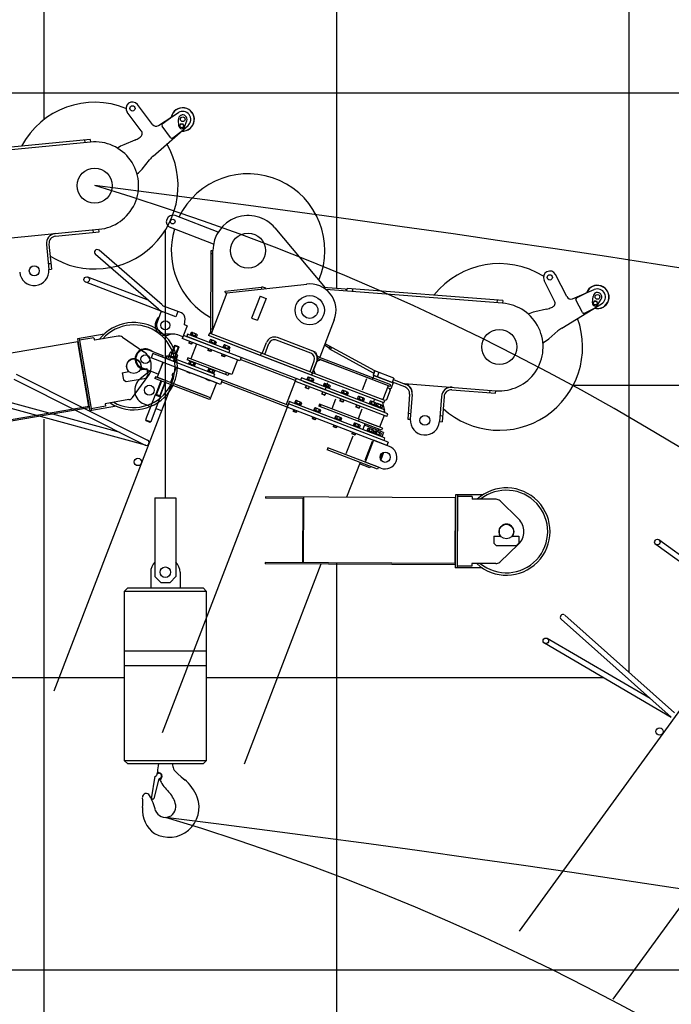
# Model space of a CAD drawing. Extents: x -293059 to -46060, y 3564 to 222156.
# Drawn here: x -111191 to -108963, y 196158 to 199525 of the extents above; entities that cross this region are included whole.
import ezdxf

# ---------------------------------------------------------------- set-up
doc = ezdxf.new("R2010")
doc.units = 0
doc.layers.add('LY_1', color=7, linetype='CONTINUOUS')

msp = doc.modelspace()

# ---------------------------------------------------------------- linework, layer by layer
at = {"layer": 'LY_1', "color": 252, "linetype": 'CONTINUOUS'}
for p, q in [((-111108.304511, 215275.602374), (-111108.304511, 199183.689284)), ((-109108.304511, 210382.251355), (-109108.304511, 197293.706714)), ((-110108.304511, 204798.747276), (-110108.304511, 198605.780853)), ((-117108.304511, 199275.595132), (-102669.426386, 199275.595132)), ((-109298.061948, 198275.592105), (-94134.897672, 198275.592105)), ((-111108.304511, 198159.576596), (-111108.304511, 125275.618287)), ((-110108.304511, 197667.693511), (-110108.304511, 125275.618287)), ((-111570.260819, 197275.60281), (-110833.05128, 197275.60281)), ((-110553.183425, 197275.60281), (-109196.763133, 197275.60281)), ((-111764.641717, 196275.599783), (-107272.676435, 196275.599783))]:
    msp.add_line(p, q, dxfattribs=at)
at = {"layer": 'LY_1', "color": 46, "linetype": 'CONTINUOUS'}
for p, q in [((-110737.006327, 199167.323525), (-110788.166231, 199235.215011)), ((-110775.499096, 199145.292989), (-110823.306193, 199208.73515)), ((-110716.924389, 199163.727319), (-110648.726002, 199207.500757)), ((-110735.179477, 199058.731571), (-110615.719584, 199163.69976)), ((-110703.536443, 199168.79957), (-110675.017691, 199190.289992)), ((-110646.896885, 199161.718099), (-110648.761149, 199183.473202)), ((-110639.74295, 199169.52578), (-110644.36041, 199163.615701)), ((-110641.550861, 199156.661822), (-110644.36041, 199163.6157)), ((-110632.31594, 199168.481981), (-110639.742949, 199169.52578)), ((-110629.506391, 199161.528103), (-110632.31594, 199168.481981)), ((-110627.591224, 199159.004865), (-110619.802659, 199179.403351)), ((-110675.03161, 199122.664178), (-110704.520546, 199161.797318)), ((-110668.029357, 199121.680075), (-110639.510604, 199143.170497)), ((-110634.123851, 199155.618023), (-110641.55086, 199156.661822)), ((-110629.50639, 199161.528102), (-110634.12385, 199155.618023)), ((-110949.143139, 199107.024643), (-111552.365384, 199048.333524)), ((-110950.014687, 199115.982344), (-111481.504933, 199064.270462)), ((-110969.920689, 199114.045569), (-110969.04914, 199105.087869)), ((-110950.014687, 199115.982344), (-110949.143139, 199107.024643)), ((-110797.556672, 199113.682718), (-110835.329435, 199097.677323)), ((-110782.555511, 199121.601691), (-110779.376223, 199123.642332)), ((-110772.723521, 199014.596469), (-110746.926563, 199046.494294)), ((-110512.594052, 198798.557011), (-110660.131411, 198855.191297)), ((-111231.823805, 198778.175376), (-110920.125239, 198808.431341)), ((-111068.554003, 198784.981353), (-110919.255713, 198799.473443)), ((-110939.162152, 198797.541165), (-110940.031677, 198806.499062)), ((-110919.255713, 198799.473443), (-110920.125239, 198808.431341)), ((-110528.362242, 198757.479472), (-110675.899601, 198814.113758)), ((-110318.505879, 198812.977369), (-110146.776996, 198608.770088)), ((-111083.066635, 198789.584632), (-111083.358035, 198792.586655)), ((-111099.9796, 198756.813431), (-111091.670802, 198671.215745)), ((-111091.021703, 198757.682956), (-111082.712904, 198672.08527)), ((-110704.629826, 198549.653643), (-110920.035658, 198736.903077)), ((-110537.111084, 198452.083062), (-110536.346852, 198736.082034)), ((-110536.373762, 198726.08207), (-110530.373783, 198726.065925)), ((-110536.346852, 198736.082034), (-110530.346874, 198736.065888)), ((-110531.074049, 198465.837717), (-110530.346874, 198736.065888)), ((-111093.60308, 198691.122183), (-111084.645183, 198691.991709)), ((-110717.094947, 198535.314161), (-110932.50078, 198722.563595)), ((-111091.670802, 198671.215745), (-111082.712904, 198672.08527)), ((-110657.427967, 198509.244854), (-110965.509508, 198627.506277)), ((-110752.50008, 198566.091374), (-110958.700517, 198645.244305)), ((-109362.182411, 198563.127718), (-109398.246595, 198633.907666)), ((-109320.448871, 198578.139362), (-109359.042308, 198653.883248)), ((-110482.965711, 198591.164223), (-110536.720903, 198451.127159)), ((-110488.588224, 198596.585232), (-110364.32875, 198610.171366)), ((-110487.93609, 198590.620777), (-110488.588224, 198596.585232)), ((-110487.93609, 198590.620777), (-110482.965711, 198591.164223)), ((-110482.965711, 198591.164223), (-110209.274924, 198621.0887)), ((-110363.676616, 198604.206911), (-110364.32875, 198610.171366)), ((-110076.749216, 198603.32907), (-110154.106073, 198609.339542)), ((-109539.833639, 198555.593726), (-110144.083188, 198602.5427)), ((-110076.749216, 198603.32907), (-110072.151563, 198597.956772)), ((-110072.229028, 198596.959777), (-110071.531847, 198605.932733)), ((-109539.136458, 198564.566682), (-110071.531847, 198605.932733)), ((-110052.289125, 198595.410486), (-110051.591945, 198604.383442)), ((-109301.296497, 198571.110599), (-109226.53302, 198602.376494)), ((-110369.520826, 198579.751161), (-110398.190262, 198505.064727)), ((-110348.982056, 198571.867066), (-110377.651492, 198497.180632)), ((-110369.520826, 198579.751161), (-110348.982056, 198571.867066)), ((-109559.076361, 198566.115973), (-109559.773541, 198557.143017)), ((-109539.136458, 198564.566682), (-109539.833639, 198555.593726)), ((-109267.170703, 198523.396693), (-109289.416238, 198567.056013)), ((-109287.231158, 198573.780998), (-109255.413897, 198589.992703)), ((-109232.681766, 198556.971754), (-109230.739974, 198578.720074)), ((-109224.280726, 198563.418551), (-109229.854311, 198558.400073)), ((-109228.294973, 198551.063966), (-109229.854311, 198558.400072)), ((-109217.147803, 198561.100923), (-109224.280725, 198563.418551)), ((-109215.588465, 198553.764817), (-109217.147802, 198561.100923)), ((-109214.14055, 198550.947348), (-109202.92815, 198569.683465)), ((-110706.933643, 198528.248302), (-110721.268361, 198490.905086)), ((-110638.44953, 198522.311469), (-110695.699093, 198544.287518)), ((-110650.618976, 198526.982882), (-110657.427967, 198509.244854)), ((-109389.393948, 198535.827936), (-109429.372166, 198526.62487)), ((-109373.245574, 198541.021678), (-109369.760233, 198542.479239)), ((-109337.50657, 198470.879934), (-109201.634006, 198553.509428)), ((-109260.445718, 198521.211613), (-109228.628457, 198537.423318)), ((-109221.16205, 198548.746339), (-109228.294973, 198551.063966)), ((-109215.588465, 198553.764816), (-109221.16205, 198548.746338)), ((-110627.32743, 198481.623165), (-110625.681605, 198502.032243)), ((-110398.190262, 198505.064727), (-110377.651492, 198497.180632)), ((-110115.470669, 198499.368763), (-110164.567078, 198371.468244)), ((-110618.925206, 198478.397854), (-110633.259924, 198441.054637)), ((-110618.925206, 198478.397854), (-110627.32743, 198481.623165)), ((-110531.071882, 198466.643013), (-110537.07186, 198466.659158)), ((-109382.144215, 198433.934798), (-109351.200172, 198460.868429)), ((-110991.897293, 198423.754116), (-111632.298724, 198314.181247)), ((-110902.530768, 198449.697341), (-110993.668112, 198434.103715)), ((-110993.668112, 198434.103715), (-110951.505747, 198187.684692)), ((-110993.594473, 198423.463728), (-110955.732668, 198202.179446)), ((-110987.754056, 198435.115612), (-110945.59169, 198188.696589)), ((-110937.458354, 198437.634028), (-110986.742159, 198429.201555)), ((-110937.458354, 198437.634028), (-110935.940509, 198428.762944)), ((-110854.82244, 198442.642269), (-110935.940509, 198428.762944)), ((-110840.1929, 198439.460233), (-110767.310584, 198389.833507)), ((-110661.021135, 198449.726116), (-110693.656685, 198450.156657)), ((-110633.259924, 198441.054637), (-110650.665834, 198447.736139)), ((-110631.468085, 198445.722539), (-110635.7685, 198434.519574)), ((-110438.78303, 198358.903936), (-110635.7685, 198434.519574)), ((-110246.366159, 198297.89576), (-110631.468084, 198445.722539)), ((-110617.039808, 198449.824347), (-110620.265119, 198441.422123)), ((-110476.493734, 198386.233459), (-110620.265119, 198441.422123)), ((-110473.268422, 198394.635683), (-110617.039808, 198449.824347)), ((-110611.495409, 198425.202007), (-110613.287249, 198420.534105)), ((-110610.611308, 198424.862633), (-110612.761516, 198419.26115)), ((-110607.329085, 198449.310185), (-110608.404189, 198446.509444)), ((-110605.122541, 198455.616514), (-110607.515801, 198449.381859)), ((-110587.07039, 198441.533601), (-110607.515801, 198449.381859)), ((-110600.011188, 198453.654449), (-110602.404448, 198447.419794)), ((-110586.759123, 198449.983276), (-110602.093181, 198455.86947)), ((-110597.293096, 198445.457729), (-110599.985208, 198443.2777)), ((-110598.368199, 198442.656988), (-110595.676087, 198444.837018)), ((-110589.788483, 198449.730321), (-110592.181743, 198443.495665)), ((-110587.257106, 198441.605274), (-110588.33221, 198438.804533)), ((-110584.67713, 198447.768256), (-110587.07039, 198441.533601)), ((-110541.87172, 198453.104372), (-110545.097031, 198444.702148)), ((-110193.137211, 198309.597431), (-110545.097031, 198444.702148)), ((-110541.978455, 198424.224429), (-110543.053559, 198421.423687)), ((-110539.771911, 198430.530757), (-110542.165171, 198424.296102)), ((-110521.71976, 198416.447844), (-110542.165171, 198424.296102)), ((-110189.911899, 198317.999655), (-110541.87172, 198453.104372)), ((-110244.484134, 198329.307668), (-110539.962339, 198442.731124)), ((-110536.354748, 198452.081027), (-110537.111084, 198452.083062)), ((-110534.660558, 198428.568693), (-110537.053818, 198422.334037)), ((-110521.408493, 198424.89752), (-110536.742551, 198430.783713)), ((-110524.437853, 198424.644564), (-110526.831113, 198418.409909)), ((-110519.3265, 198422.682499), (-110521.71976, 198416.447844)), ((-110195.483654, 198384.407151), (-110313.114788, 198429.561513)), ((-110179.655007, 198387.971407), (-110309.889477, 198437.963736)), ((-110700.597627, 198375.855835), (-110750.103302, 198394.859283)), ((-110661.814772, 198411.311522), (-110671.134351, 198387.033189)), ((-110661.811889, 198411.309362), (-110659.227913, 198412.459468)), ((-110659.229929, 198412.462368), (-110648.02742, 198408.162128)), ((-110646.877713, 198405.577722), (-110656.197292, 198381.299389)), ((-110648.025618, 198408.158337), (-110646.875276, 198405.574466)), ((-110602.084284, 198416.233689), (-110613.287249, 198420.534105)), ((-110613.287249, 198420.534105), (-110612.712036, 198419.242156)), ((-110603.376232, 198415.658477), (-110612.712036, 198419.242156)), ((-110586.288737, 198415.526072), (-110605.640607, 198365.112729)), ((-110603.376232, 198415.658477), (-110602.084284, 198416.233689)), ((-110601.176545, 198421.240966), (-110603.326752, 198415.639483)), ((-110600.292444, 198420.901592), (-110602.084284, 198416.233689)), ((-110546.144779, 198400.116251), (-110547.936619, 198395.448349)), ((-110536.733654, 198391.147933), (-110547.936619, 198395.448349)), ((-110547.936619, 198395.448349), (-110547.361406, 198394.1564)), ((-110545.260678, 198399.776876), (-110547.410886, 198394.175394)), ((-110538.025602, 198390.572721), (-110547.361406, 198394.1564)), ((-110538.025602, 198390.572721), (-110536.733654, 198391.147933)), ((-110535.825915, 198396.15521), (-110537.976122, 198390.553727)), ((-110534.941814, 198395.815835), (-110536.733654, 198391.147933)), ((-110531.942466, 198420.371973), (-110534.634578, 198418.191943)), ((-110533.017569, 198417.571232), (-110530.325457, 198419.751261)), ((-110521.906476, 198416.519518), (-110522.98158, 198413.718776)), ((-110495.299434, 198406.306031), (-110496.374538, 198403.50529)), ((-110493.09289, 198412.61236), (-110495.48615, 198406.377705)), ((-110475.040739, 198398.529447), (-110495.48615, 198406.377705)), ((-110487.981537, 198410.650295), (-110490.374797, 198404.41564)), ((-110474.729472, 198406.979122), (-110490.06353, 198412.865316)), ((-110485.263445, 198402.453575), (-110487.955557, 198400.273546)), ((-110486.338548, 198399.652834), (-110483.646436, 198401.832864)), ((-110477.758832, 198406.726167), (-110480.152092, 198400.491511)), ((-110473.268422, 198394.635683), (-110476.493734, 198386.233459)), ((-110475.227455, 198398.60112), (-110476.302559, 198395.800379)), ((-110472.647479, 198404.764102), (-110475.040739, 198398.529447)), ((-110361.690698, 198383.939358), (-110347.35598, 198421.282575)), ((-110353.288474, 198380.714046), (-110338.953756, 198418.057263)), ((-110136.076225, 198404.472472), (-110149.146864, 198411.639276)), ((-109977.077173, 198324.133948), (-110146.976904, 198417.292214)), ((-110136.076225, 198404.472472), (-110129.288112, 198406.452756)), ((-110133.134374, 198399.438038), (-110128.807329, 198407.329596)), ((-109981.404219, 198316.24239), (-110133.134374, 198399.438038)), ((-110128.750176, 198397.034124), (-110124.42313, 198404.925682)), ((-110735.998362, 198384.089179), (-110741.732249, 198369.151892)), ((-110504.136031, 198277.947249), (-110741.732249, 198369.151892)), ((-110498.402144, 198292.884536), (-110735.998362, 198384.089179)), ((-110700.597627, 198375.855835), (-110702.389467, 198371.187933)), ((-110688.42798, 198375.468925), (-110691.653292, 198367.066701)), ((-110528.276717, 198304.35231), (-110691.653292, 198367.066701)), ((-110525.051406, 198312.754534), (-110688.42798, 198375.468925)), ((-110681.815561, 198375.523788), (-110685.908445, 198364.861461)), ((-110660.054922, 198354.937224), (-110685.908445, 198364.861461)), ((-110677.157915, 198387.657371), (-110681.251673, 198376.992764)), ((-110655.397276, 198367.070806), (-110681.249659, 198376.994606)), ((-110675.350471, 198373.042073), (-110679.443354, 198362.379746)), ((-110670.692825, 198385.175655), (-110674.786583, 198374.511049)), ((-110654.210697, 198380.536806), (-110673.361177, 198387.887987)), ((-110662.42257, 198368.079517), (-110666.515454, 198357.417189)), ((-110657.764924, 198380.213099), (-110661.858683, 198369.548493)), ((-110655.962038, 198365.599551), (-110660.054922, 198354.937224)), ((-110651.304392, 198377.733133), (-110655.398151, 198367.068527)), ((-110615.909991, 198369.054777), (-110618.418567, 198362.519714)), ((-110478.381503, 198308.764521), (-110618.418567, 198362.519714)), ((-110493.610955, 198322.108576), (-110615.909991, 198369.054777)), ((-110465.603543, 198311.357537), (-110615.909991, 198369.054777)), ((-110611.160084, 198356.175335), (-110613.553344, 198349.94068)), ((-110592.796666, 198350.542098), (-110608.130723, 198356.428291)), ((-110599.746958, 198355.352355), (-110600.463694, 198353.485194)), ((-110499.465758, 198382.197853), (-110501.257598, 198377.529951)), ((-110490.054632, 198373.229536), (-110501.257598, 198377.529951)), ((-110501.257598, 198377.529951), (-110500.682385, 198376.238003)), ((-110498.581657, 198381.858479), (-110500.731865, 198376.256996)), ((-110491.346581, 198372.654323), (-110500.682385, 198376.238003)), ((-110491.346581, 198372.654323), (-110490.054632, 198373.229536)), ((-110489.146893, 198378.236812), (-110491.297101, 198372.63533)), ((-110488.262793, 198377.897438), (-110490.054632, 198373.229536)), ((-110446.251673, 198361.77088), (-110465.603543, 198311.357537)), ((-110434.482615, 198370.106901), (-110438.78303, 198358.903936)), ((-110248.874734, 198291.360697), (-110436.99119, 198363.571839)), ((-110367.71675, 198376.612238), (-110364.491439, 198385.014461)), ((-110198.314123, 198321.224966), (-110183.979405, 198358.568183)), ((-110171.635134, 198365.612257), (-110193.137211, 198309.597431)), ((-110193.137211, 198309.597431), (-110175.218813, 198356.276452)), ((-110186.32822, 198327.335459), (-110175.218813, 198356.276452)), ((-110179.655007, 198387.971407), (-110173.902882, 198375.051924)), ((-110162.299329, 198362.028577), (-110175.218813, 198356.276452)), ((-110173.902882, 198375.051924), (-110164.567078, 198371.468244)), ((-110173.502294, 198366.328992), (-110171.352087, 198371.930475)), ((-109924.236321, 198270.64475), (-110173.502294, 198366.328992)), ((-109988.65337, 198295.372138), (-110171.635134, 198365.612257)), ((-109922.086113, 198276.246232), (-110171.352087, 198371.930475)), ((-110840.354064, 198317.773219), (-110817.795294, 198321.633031)), ((-110779.158283, 198328.243834), (-110756.571598, 198332.108423)), ((-110745.800153, 198323.583034), (-110779.070238, 198297.163963)), ((-110717.356481, 198312.664531), (-110773.397219, 198334.176555)), ((-110756.571477, 198332.108443), (-110752.523849, 198308.451977)), ((-110701.588291, 198353.74207), (-110721.298528, 198302.395147)), ((-110702.305027, 198351.874909), (-110717.356481, 198312.664531)), ((-110703.455452, 198354.458806), (-110702.305027, 198351.874909)), ((-110655.84285, 198336.182041), (-110663.906129, 198315.176481)), ((-110518.606527, 198283.501952), (-110658.643591, 198337.257145)), ((-110618.966423, 198322.026507), (-110619.324791, 198321.092926)), ((-110618.082323, 198321.687132), (-110618.799058, 198319.819971)), ((-110613.366628, 198349.869006), (-110614.441731, 198347.068265)), ((-110593.107933, 198342.092422), (-110613.553344, 198349.94068)), ((-110606.04873, 198354.213271), (-110608.44199, 198347.978615)), ((-110603.330638, 198346.016551), (-110606.022751, 198343.836521)), ((-110604.405742, 198343.21581), (-110601.71363, 198345.395839)), ((-110595.826026, 198350.289142), (-110598.219286, 198344.054487)), ((-110593.294648, 198342.164096), (-110594.369752, 198339.363354)), ((-110590.714673, 198348.327077), (-110593.107933, 198342.092422)), ((-110548.015998, 198324.78325), (-110549.091102, 198321.982509)), ((-110545.809454, 198331.089579), (-110548.202714, 198324.854924)), ((-110527.757303, 198317.006666), (-110548.202714, 198324.854924)), ((-110540.698101, 198329.127514), (-110543.09136, 198322.892859)), ((-110527.446036, 198325.456341), (-110542.780093, 198331.342535)), ((-110530.475396, 198325.203385), (-110532.868656, 198318.96873)), ((-110525.364043, 198323.241321), (-110527.757303, 198317.006666)), ((-110193.137211, 198309.597431), (-110244.484134, 198329.307668)), ((-110186.32822, 198327.335459), (-110180.576095, 198314.415975)), ((-109977.077173, 198324.133948), (-109982.811061, 198309.196661)), ((-109981.404219, 198316.24239), (-109977.077173, 198324.133948)), ((-109911.726544, 198299.048191), (-109977.077173, 198324.133948)), ((-111211.520219, 198296.211308), (-110761.799779, 198069.921302)), ((-111202.98002, 198313.183785), (-110754.108204, 198087.320789)), ((-110840.353944, 198317.773239), (-110836.306254, 198294.116412)), ((-110836.306256, 198294.116411), (-110827.071855, 198287.580313)), ((-110827.072251, 198287.580096), (-110759.060602, 198299.216909)), ((-110804.980147, 198233.658399), (-110752.743035, 198304.693095)), ((-110759.060403, 198299.216897), (-110752.523881, 198308.452045)), ((-110726.43322, 198304.366171), (-110728.941796, 198297.831108)), ((-110541.758921, 198225.978334), (-110728.941796, 198297.831108)), ((-110538.316765, 198232.155029), (-110726.43322, 198304.366171)), ((-110708.402343, 198289.94675), (-110725.603567, 198245.136029)), ((-110684.888892, 198288.418797), (-110721.298528, 198302.395147)), ((-110667.489808, 198305.840677), (-110675.553087, 198284.835117)), ((-110608.121826, 198316.792511), (-110619.324791, 198321.092926)), ((-110619.324791, 198321.092926), (-110618.749579, 198319.800978)), ((-110609.413774, 198316.217298), (-110618.749579, 198319.800978)), ((-110609.413774, 198316.217298), (-110608.121826, 198316.792511)), ((-110608.647559, 198318.065466), (-110609.364295, 198316.198305)), ((-110607.763458, 198317.726091), (-110608.121826, 198316.792511)), ((-110553.615793, 198296.94075), (-110553.974161, 198296.00717)), ((-110542.771196, 198291.706754), (-110553.974161, 198296.00717)), ((-110553.974161, 198296.00717), (-110553.398949, 198294.715221)), ((-110552.731693, 198296.601376), (-110553.448429, 198294.734215)), ((-110544.063145, 198291.131542), (-110553.398949, 198294.715221)), ((-110544.063145, 198291.131542), (-110542.771196, 198291.706754)), ((-110543.296929, 198292.979709), (-110544.013665, 198291.112548)), ((-110542.412828, 198292.640335), (-110542.771196, 198291.706754)), ((-110537.980008, 198320.930794), (-110540.672121, 198318.750765)), ((-110539.055112, 198318.130053), (-110536.363, 198320.310082)), ((-110527.944019, 198317.078339), (-110529.019122, 198314.277598)), ((-110525.051406, 198312.754534), (-110528.276717, 198304.35231)), ((-110274.342841, 198206.876228), (-110526.876347, 198303.814758)), ((-110498.402144, 198292.884536), (-110504.136031, 198277.947249)), ((-110485.208732, 198318.883264), (-110487.717307, 198312.348201)), ((-110475.872927, 198315.299584), (-110478.381503, 198308.764521)), ((-110246.366159, 198297.89576), (-110280.411114, 198209.205619)), ((-109935.800025, 198167.96914), (-110249.949838, 198288.559956)), ((-109932.216345, 198177.304945), (-110246.366159, 198297.89576)), ((-110227.73474, 198300.384133), (-110230.960052, 198291.98191)), ((-109947.088356, 198183.013775), (-110230.960052, 198291.98191)), ((-109943.863044, 198191.415999), (-110227.73474, 198300.384133)), ((-109947.088356, 198183.013775), (-110221.624248, 198288.39823)), ((-110208.688213, 198296.286292), (-110209.763317, 198293.48555)), ((-110206.481669, 198302.59262), (-110208.874929, 198296.357965)), ((-110188.429518, 198288.509707), (-110208.874929, 198296.357965)), ((-110201.370316, 198300.630556), (-110203.763576, 198294.3959)), ((-110188.118251, 198296.959383), (-110203.452309, 198302.845576)), ((-110198.652224, 198292.433836), (-110201.344336, 198290.253806)), ((-110199.727328, 198289.633095), (-110197.035216, 198291.813124)), ((-110191.147612, 198296.706427), (-110193.540871, 198290.471772)), ((-110193.137211, 198309.597431), (-110189.911899, 198317.999655)), ((-109945.738398, 198214.629924), (-110193.137211, 198309.597431)), ((-109942.513086, 198223.032148), (-110189.911899, 198317.999655)), ((-110188.616234, 198288.581381), (-110189.691338, 198285.780639)), ((-110186.036258, 198294.744362), (-110188.429518, 198288.509707)), ((-110005.700683, 198296.560264), (-110020.393769, 198258.283466)), ((-109984.169211, 198300.077701), (-109986.319419, 198294.476219)), ((-109980.010319, 198308.121557), (-109983.235631, 198299.719333)), ((-109917.460431, 198284.110904), (-109982.811061, 198309.196661)), ((-109980.010319, 198308.121557), (-109914.659689, 198283.035801)), ((-109963.073467, 198318.758428), (-109968.807354, 198303.821142)), ((-109911.726544, 198299.048191), (-109917.460431, 198284.110904)), ((-109913.518383, 198294.380289), (-109870.688925, 198277.9396)), ((-110672.46018, 198276.149847), (-111074.549107, 197228.67238)), ((-110693.466424, 198284.213388), (-110710.667648, 198239.402667)), ((-110672.46018, 198276.149847), (-110707.938607, 198183.725384)), ((-110552.320471, 198237.530548), (-110669.951605, 198282.68491)), ((-110518.606527, 198283.501952), (-110538.316765, 198232.155029)), ((-110276.851417, 198200.341165), (-110500.910719, 198286.349473)), ((-110212.137801, 198274.045274), (-110214.646377, 198267.510211)), ((-110203.443412, 198263.209796), (-110214.646377, 198267.510211)), ((-110214.646377, 198267.510211), (-110214.071165, 198266.218263)), ((-110211.253701, 198273.7059), (-110214.120644, 198266.237256)), ((-110204.73536, 198262.634583), (-110214.071165, 198266.218263)), ((-110204.73536, 198262.634583), (-110203.443412, 198263.209796)), ((-110201.818937, 198270.084234), (-110204.68588, 198262.61559)), ((-110200.934836, 198269.744859), (-110203.443412, 198263.209796)), ((-110152.673388, 198274.784215), (-110153.748492, 198271.983473)), ((-110150.466844, 198281.090543), (-110152.860104, 198274.855888)), ((-110132.414693, 198267.00763), (-110152.860104, 198274.855888)), ((-110145.355491, 198279.128479), (-110147.74875, 198272.893824)), ((-110132.103426, 198275.457306), (-110147.437483, 198281.343499)), ((-110142.637398, 198270.931759), (-110145.329511, 198268.751729)), ((-110143.712502, 198268.131018), (-110141.02039, 198270.311047)), ((-110135.132786, 198275.20435), (-110137.526046, 198268.969695)), ((-110132.601409, 198267.079304), (-110133.676512, 198264.278562)), ((-110130.021433, 198273.242286), (-110132.414693, 198267.00763)), ((-110088.202698, 198257.189577), (-110090.595958, 198250.954922)), ((-110083.091345, 198255.227513), (-110085.484605, 198248.992857)), ((-110069.83928, 198251.55634), (-110085.173338, 198257.442533)), ((-109931.704964, 198273.511694), (-109949.981729, 198225.899092)), ((-109923.977256, 198258.762709), (-109936.878502, 198225.153814)), ((-109934.21354, 198266.976631), (-109922.543784, 198262.497031)), ((-109923.977256, 198258.762709), (-109926.278106, 198263.930503)), ((-109924.236321, 198270.64475), (-109922.086113, 198276.246232)), ((-109914.659689, 198283.035801), (-109922.543784, 198262.497031)), ((-109873.914237, 198269.537377), (-109916.743695, 198285.978065)), ((-109875.323827, 198280.827401), (-109563.106769, 198256.497822)), ((-109866.422278, 198277.108469), (-109866.187956, 198280.115486)), ((-109726.845416, 198266.231913), (-109726.611093, 198269.23893)), ((-109713.352614, 198259.178476), (-109563.805976, 198247.525023)), ((-109583.745528, 198249.078817), (-109583.046321, 198258.051615)), ((-109563.805976, 198247.525023), (-109563.106769, 198256.497822)), ((-110847.510792, 198113.049307), (-111240.581814, 198220.503263)), ((-110817.719559, 198225.793528), (-110898.837627, 198211.914203)), ((-110728.4386, 198241.93684), (-110761.049558, 198156.982389)), ((-110710.701483, 198235.128199), (-110743.312442, 198150.173748)), ((-110725.604279, 198245.130938), (-110728.439343, 198241.933006)), ((-110728.437725, 198241.939119), (-110710.703445, 198235.131567)), ((-110725.602427, 198245.135592), (-110710.667648, 198239.402667)), ((-110710.670525, 198239.398407), (-110710.703497, 198235.124853)), ((-110539.250345, 198232.513397), (-110541.758921, 198225.978334)), ((-110248.072619, 198222.154841), (-110250.465878, 198215.920186)), ((-110229.7092, 198216.521603), (-110245.043258, 198222.407797)), ((-110156.125005, 198252.543977), (-110158.633581, 198246.008913)), ((-110147.430616, 198241.708498), (-110158.633581, 198246.008913)), ((-110158.633581, 198246.008913), (-110158.058368, 198244.716965)), ((-110155.240905, 198252.204602), (-110158.107848, 198244.735958)), ((-110148.722564, 198241.133285), (-110158.058368, 198244.716965)), ((-110148.722564, 198241.133285), (-110147.430616, 198241.708498)), ((-110145.806141, 198248.582936), (-110148.673084, 198241.114292)), ((-110144.92204, 198248.243561), (-110147.430616, 198241.708498)), ((-110111.364698, 198227.864089), (-110124.265944, 198194.255194)), ((-110093.85883, 198228.642231), (-110096.367406, 198222.107168)), ((-110085.164441, 198217.806753), (-110096.367406, 198222.107168)), ((-110096.367406, 198222.107168), (-110095.792193, 198220.81522)), ((-110092.974729, 198228.302857), (-110095.841673, 198220.834213)), ((-110086.456389, 198217.23154), (-110095.792193, 198220.81522)), ((-110090.409242, 198250.883248), (-110091.484346, 198248.082507)), ((-110070.150547, 198243.106664), (-110090.595958, 198250.954922)), ((-110083.539965, 198224.68119), (-110086.406909, 198217.212547)), ((-110082.655865, 198224.341816), (-110085.164441, 198217.806753)), ((-110080.373253, 198247.030793), (-110083.065365, 198244.850763)), ((-110081.448356, 198244.230052), (-110078.756244, 198246.410081)), ((-110072.86864, 198251.303384), (-110075.2619, 198245.068729)), ((-110070.337263, 198243.178338), (-110071.412367, 198240.377596)), ((-110067.757287, 198249.341319), (-110070.150547, 198243.106664)), ((-110035.655071, 198229.865092), (-110036.730175, 198227.06435)), ((-110033.448527, 198236.17142), (-110035.841787, 198229.936765)), ((-110015.396376, 198222.088507), (-110035.841787, 198229.936765)), ((-110028.337174, 198234.209356), (-110030.730434, 198227.9747)), ((-110015.085109, 198230.538183), (-110030.419167, 198236.424376)), ((-110025.619082, 198226.012636), (-110028.311194, 198223.832606)), ((-110026.694186, 198223.211895), (-110024.002074, 198225.391924)), ((-110018.114469, 198230.285227), (-110020.507729, 198224.050572)), ((-110015.583092, 198222.160181), (-110016.658196, 198219.359439)), ((-110013.003116, 198228.323162), (-110015.396376, 198222.088507)), ((-109992.808492, 198220.571173), (-109995.201752, 198214.336517)), ((-109974.445074, 198214.937935), (-109989.779132, 198220.824128)), ((-109978.413713, 198227.172803), (-109981.997392, 198217.836998)), ((-109945.738398, 198214.629924), (-109942.513086, 198223.032148)), ((-109936.878502, 198225.153814), (-109942.046296, 198222.852964)), ((-109857.948996, 198244.255624), (-109864.543965, 198159.623589)), ((-109848.976198, 198243.556417), (-109855.571166, 198158.924382)), ((-109749.192095, 198236.895486), (-109755.873408, 198151.155413)), ((-109740.219296, 198236.196279), (-109746.900609, 198150.456206)), ((-110954.035488, 198202.469833), (-111594.436919, 198092.896964)), ((-110953.276566, 198198.034291), (-111593.677997, 198088.461422)), ((-110760.883403, 198069.670792), (-111245.592014, 198202.175745)), ((-110860.368402, 198203.278318), (-110951.505747, 198187.684692)), ((-110897.319782, 198203.043119), (-110946.603587, 198194.610645)), ((-110898.837627, 198211.914203), (-110897.319782, 198203.043119)), ((-110765.895459, 198211.32866), (-110743.489529, 198202.72783)), ((-110725.752412, 198195.919188), (-110706.146768, 198188.393287)), ((-110272.551001, 198211.54413), (-110704.384468, 197086.579487)), ((-109936.094561, 198069.536863), (-110276.851417, 198200.341165)), ((-110274.342841, 198206.876228), (-110276.134681, 198202.208326)), ((-110269.32569, 198219.946354), (-110272.551001, 198211.54413)), ((-109946.575838, 198086.413988), (-110272.551001, 198211.54413)), ((-109931.794145, 198080.739828), (-110272.084211, 198211.364946)), ((-109943.350526, 198094.816212), (-110269.32569, 198219.946354)), ((-109946.575838, 198086.413988), (-110263.215197, 198207.96045)), ((-110254.445486, 198191.740334), (-110256.237326, 198187.072432)), ((-110245.034361, 198182.772016), (-110256.237326, 198187.072432)), ((-110256.237326, 198187.072432), (-110255.662114, 198185.780483)), ((-110253.561386, 198191.40096), (-110255.711593, 198185.799477)), ((-110250.279163, 198215.848512), (-110251.354266, 198213.047771)), ((-110230.020467, 198208.071928), (-110250.465878, 198215.920186)), ((-110244.126622, 198187.779293), (-110246.27683, 198182.17781)), ((-110242.961265, 198220.192776), (-110245.354525, 198213.958121)), ((-110243.242521, 198187.439919), (-110245.034361, 198182.772016)), ((-110240.243173, 198211.996056), (-110242.935285, 198209.816027)), ((-110241.318277, 198209.195315), (-110238.626165, 198211.375345)), ((-110232.738561, 198216.268648), (-110235.131821, 198210.033992)), ((-110230.207183, 198208.143601), (-110231.282287, 198205.34286)), ((-110227.627208, 198214.306583), (-110230.020467, 198208.071928)), ((-110184.928533, 198190.762756), (-110186.003637, 198187.962014)), ((-110182.721989, 198197.069084), (-110185.115249, 198190.834429)), ((-110164.669838, 198182.986171), (-110185.115249, 198190.834429)), ((-110177.610635, 198195.10702), (-110180.003895, 198188.872364)), ((-110164.358571, 198191.435847), (-110179.692628, 198197.32204)), ((-110174.892543, 198186.9103), (-110177.584656, 198184.73027)), ((-110167.387931, 198191.182891), (-110169.781191, 198184.948236)), ((-110165.933344, 198210.24981), (-110168.44192, 198203.714747)), ((-109953.718422, 198121.290119), (-110168.44192, 198203.714747)), ((-109951.209846, 198127.825182), (-110165.933344, 198210.24981)), ((-110162.276578, 198189.220826), (-110164.669838, 198182.986171)), ((-110161.265442, 198208.457971), (-110163.774018, 198201.922908)), ((-110086.456389, 198217.23154), (-110085.164441, 198217.806753)), ((-110039.104659, 198207.624074), (-110041.613235, 198201.089011)), ((-110030.41027, 198196.788596), (-110041.613235, 198201.089011)), ((-110041.613235, 198201.089011), (-110041.038022, 198199.797063)), ((-110038.220558, 198207.2847), (-110041.087502, 198199.816056)), ((-110031.702218, 198196.213383), (-110041.038022, 198199.797063)), ((-110021.536376, 198193.382227), (-110034.437622, 198159.773332)), ((-110031.702218, 198196.213383), (-110030.41027, 198196.788596)), ((-110028.785795, 198203.663033), (-110031.652738, 198196.19439)), ((-110027.901694, 198203.323659), (-110030.41027, 198196.788596)), ((-109995.015036, 198214.264844), (-109996.09014, 198211.464102)), ((-109974.756341, 198206.488259), (-109995.201752, 198214.336517)), ((-109987.697139, 198218.609108), (-109990.090399, 198212.374453)), ((-109984.979047, 198210.412388), (-109987.671159, 198208.232359)), ((-109986.054151, 198207.611647), (-109983.362039, 198209.791676)), ((-109977.474435, 198214.684979), (-109979.867695, 198208.450324)), ((-109974.943057, 198206.559933), (-109976.018161, 198203.759192)), ((-109972.363081, 198212.722915), (-109974.756341, 198206.488259)), ((-109973.390926, 198205.964125), (-109974.466029, 198203.163384)), ((-109971.184382, 198212.270454), (-109973.577641, 198206.035799)), ((-109953.13223, 198198.187541), (-109973.577641, 198206.035799)), ((-109966.073028, 198210.308389), (-109968.466288, 198204.073734)), ((-109952.820963, 198206.637217), (-109968.155021, 198212.52341)), ((-109963.354936, 198202.11167), (-109966.047049, 198199.93164)), ((-109964.43004, 198199.310929), (-109961.737928, 198201.490958)), ((-109955.850324, 198206.384261), (-109958.243584, 198200.149606)), ((-109953.318946, 198198.259214), (-109954.39405, 198195.458473)), ((-109950.738971, 198204.422196), (-109953.13223, 198198.187541)), ((-109950.4063, 198216.421764), (-109944.861901, 198191.799424)), ((-109943.863044, 198191.415999), (-109947.088356, 198183.013775)), ((-109944.438182, 198189.917714), (-109942.48573, 198181.246992)), ((-110761.049558, 198156.982389), (-110743.310163, 198150.172873)), ((-110761.046232, 198156.979003), (-110759.895895, 198154.395131)), ((-110759.898275, 198154.398685), (-110745.893429, 198149.022729)), ((-110246.326309, 198182.196804), (-110255.662114, 198185.780483)), ((-110246.326309, 198182.196804), (-110245.034361, 198182.772016)), ((-110189.094856, 198166.654578), (-110190.886696, 198161.986675)), ((-110179.683731, 198157.68626), (-110190.886696, 198161.986675)), ((-110190.886696, 198161.986675), (-110190.311484, 198160.694727)), ((-110188.210756, 198166.315203), (-110190.360963, 198160.713721)), ((-110180.975679, 198157.111048), (-110190.311484, 198160.694727)), ((-110180.975679, 198157.111048), (-110179.683731, 198157.68626)), ((-110178.775992, 198162.693537), (-110180.9262, 198157.092054)), ((-110177.891891, 198162.354162), (-110179.683731, 198157.68626)), ((-110175.967647, 198184.109559), (-110173.275535, 198186.289588)), ((-110164.856554, 198183.057845), (-110165.931657, 198180.257103)), ((-110113.085288, 198163.184718), (-110114.160391, 198160.383976)), ((-110110.878744, 198169.491046), (-110113.272004, 198163.256391)), ((-110092.826593, 198155.408133), (-110113.272004, 198163.256391)), ((-110105.76739, 198167.528982), (-110108.16065, 198161.294326)), ((-110092.515326, 198163.857809), (-110107.849383, 198169.744002)), ((-110103.049298, 198159.332262), (-110105.741411, 198157.152232)), ((-110104.124402, 198156.531521), (-110101.43229, 198158.71155)), ((-110095.544686, 198163.604853), (-110097.937946, 198157.370198)), ((-110093.013308, 198155.479807), (-110094.088412, 198152.679065)), ((-110090.433333, 198161.642788), (-110092.826593, 198155.408133)), ((-110031.458004, 198157.558419), (-110033.249844, 198152.890516)), ((-109945.135829, 198171.55282), (-109960.545651, 198131.408862)), ((-109935.800025, 198167.96914), (-109932.216345, 198177.304945)), ((-109864.543965, 198159.623589), (-109855.571166, 198158.924382)), ((-109864.543965, 198159.623589), (-109855.571166, 198158.924382)), ((-109862.990171, 198179.563141), (-109854.017373, 198178.863934)), ((-109754.319614, 198171.094965), (-109745.346816, 198170.395758)), ((-110745.88985, 198149.016366), (-110743.306842, 198150.165644)), ((-110117.251611, 198139.07654), (-110119.043451, 198134.408637)), ((-110107.840486, 198130.108222), (-110119.043451, 198134.408637)), ((-110119.043451, 198134.408637), (-110118.468239, 198133.116689)), ((-110116.367511, 198138.737165), (-110118.517718, 198133.135683)), ((-110109.132434, 198129.53301), (-110118.468239, 198133.116689)), ((-110109.132434, 198129.53301), (-110107.840486, 198130.108222)), ((-110106.932747, 198135.115499), (-110109.082955, 198129.514016)), ((-110106.048646, 198134.776124), (-110107.840486, 198130.108222)), ((-110049.907398, 198138.932998), (-110050.982502, 198136.132257)), ((-110047.700854, 198145.239327), (-110050.094114, 198139.004672)), ((-110029.648703, 198131.156414), (-110050.094114, 198139.004672)), ((-110042.589501, 198143.277262), (-110044.982761, 198137.042607)), ((-110029.337436, 198139.606089), (-110044.671494, 198145.492283)), ((-110039.871409, 198135.080542), (-110042.563521, 198132.900513)), ((-110040.946513, 198132.279801), (-110038.254401, 198134.459831)), ((-110032.366796, 198139.353134), (-110034.760056, 198133.118478)), ((-110029.835419, 198131.228087), (-110030.910523, 198128.427346)), ((-110027.255443, 198137.391069), (-110029.648703, 198131.156414)), ((-110010.666828, 198143.150564), (-110018.192555, 198123.545375)), ((-109965.779646, 198120.564264), (-110012.458668, 198138.482662)), ((-110003.01505, 198120.932712), (-110004.090154, 198118.131971)), ((-109966.147133, 198133.559069), (-110003.49035, 198147.893787)), ((-110000.808506, 198127.239041), (-110003.201766, 198121.004386)), ((-109982.756355, 198113.156128), (-110003.201766, 198121.004386)), ((-109995.697153, 198125.276976), (-109998.090413, 198119.042321)), ((-109982.445088, 198121.605804), (-109997.779146, 198127.491997)), ((-109985.474449, 198121.352848), (-109987.867708, 198115.118192)), ((-109983.050884, 198127.194071), (-109984.842724, 198122.52617)), ((-109947.574828, 198113.576089), (-109983.050884, 198127.194071)), ((-109963.987807, 198125.232167), (-109965.779646, 198120.564264)), ((-109951.209846, 198127.825182), (-109953.718422, 198121.290119)), ((-109755.873408, 198151.155413), (-109746.900609, 198150.456206)), ((-110052.497885, 198101.366173), (-110075.791802, 198040.683445)), ((-110054.073722, 198114.82482), (-110055.865562, 198110.156918)), ((-110044.662597, 198105.856503), (-110055.865562, 198110.156918)), ((-110055.865562, 198110.156918), (-110055.290349, 198108.86497)), ((-110053.189621, 198114.485446), (-110055.339829, 198108.883963)), ((-110045.954545, 198105.28129), (-110055.290349, 198108.86497)), ((-110045.954545, 198105.28129), (-110044.662597, 198105.856503)), ((-110043.754858, 198110.863779), (-110045.905065, 198105.262297)), ((-110042.870757, 198110.524405), (-110044.662597, 198105.856503)), ((-109981.373212, 198086.917709), (-110010.042648, 198012.231275)), ((-109992.979061, 198117.080257), (-109995.671173, 198114.900227)), ((-109994.054165, 198114.279516), (-109991.362053, 198116.459545)), ((-109982.943071, 198113.227801), (-109984.018175, 198110.42706)), ((-109980.363095, 198119.390783), (-109982.756355, 198113.156128)), ((-109927.225547, 198066.132368), (-109981.373212, 198086.917709)), ((-109978.064153, 198111.35496), (-109979.139257, 198108.554219)), ((-109975.857609, 198117.661289), (-109978.250869, 198111.426634)), ((-109957.805458, 198103.578376), (-109978.250869, 198111.426634)), ((-109970.746256, 198115.699224), (-109973.139516, 198109.464569)), ((-109957.494191, 198112.028051), (-109972.828249, 198117.914245)), ((-109968.028164, 198107.502504), (-109970.720276, 198105.322475)), ((-109969.103267, 198104.701763), (-109966.411156, 198106.881793)), ((-109960.523551, 198111.775096), (-109962.916811, 198105.54044)), ((-109957.992174, 198103.650049), (-109959.067278, 198100.849308)), ((-109955.412198, 198109.813031), (-109957.805458, 198103.578376)), ((-109947.574828, 198113.576089), (-109953.308715, 198098.638803)), ((-109943.350526, 198094.816212), (-109946.575838, 198086.413988)), ((-110137.476376, 198061.1485), (-110139.984951, 198054.613437)), ((-109967.272572, 197988.315366), (-110139.984951, 198054.613437)), ((-109964.763997, 197994.850429), (-110137.476376, 198061.1485)), ((-109985.566633, 198083.171687), (-110010.652389, 198017.821058)), ((-109931.794145, 198080.739828), (-109936.094561, 198069.536863)), ((-109953.119366, 198041.928297), (-109958.942156, 198026.759411)), ((-109946.952026, 198045.437842), (-109956.707273, 198020.024555)), ((-110027.48851, 198011.430099), (-110073.326162, 197892.018933)), ((-109993.804294, 197993.144215), (-110029.28035, 198006.762197)), ((-109955.894983, 197991.445934), (-110010.042648, 198012.231275)), ((-109992.012454, 197997.812117), (-109993.804294, 197993.144215)), ((-109964.763997, 197994.850429), (-109967.272572, 197988.315366)), ((-110350.286367, 197893.424125), (-110350.309198, 197888.924183)), ((-110220.631732, 197888.266248), (-110350.309198, 197888.924183)), ((-109700.586943, 197890.127795), (-110350.286367, 197893.424125)), ((-110222.909859, 197888.277807), (-110224.026042, 197668.280638)), ((-110220.608901, 197892.766191), (-110221.747915, 197668.26908)), ((-109702.308765, 197890.136531), (-109703.447778, 197665.63942)), ((-109700.533671, 197900.62766), (-109701.802061, 197650.630877)), ((-109608.073103, 197900.15855), (-109700.533671, 197900.62766)), ((-109694.533748, 197900.597218), (-109695.802138, 197650.600436)), ((-109644.564833, 197894.343618), (-109694.56419, 197894.597296)), ((-109644.564833, 197894.343618), (-109644.610495, 197885.343733)), ((-109562.314673, 197884.926195), (-109644.610495, 197885.343733)), ((-109548.459942, 197879.252109), (-109485.302463, 197817.723444)), ((-109569.749265, 197759.441779), (-109569.871033, 197735.441478)), ((-109569.749387, 197759.44178), (-109546.863085, 197759.325663)), ((-109507.665104, 197759.126788), (-109484.750482, 197759.010527)), ((-109484.75036, 197759.010527), (-109484.872127, 197735.010592)), ((-109569.871035, 197735.441478), (-109561.911907, 197727.40114)), ((-109561.912335, 197727.400996), (-109492.913224, 197727.05092)), ((-109549.519263, 197670.462237), (-109485.740705, 197731.346877)), ((-109492.91303, 197727.050874), (-109484.872146, 197735.010664)), ((-108749.505687, 197537.000724), (-109016.481296, 197730.969858)), ((-108826.625335, 197616.51672), (-109005.313376, 197746.341181)), ((-110161.061286, 197663.461121), (-110423.84355, 196978.889919)), ((-110351.42538, 197668.927015), (-110351.448211, 197664.427073)), ((-109701.748788, 197661.130742), (-110351.448211, 197664.427073)), ((-109701.725957, 197665.630684), (-110351.42538, 197668.927015)), ((-109609.341492, 197650.161767), (-109701.802061, 197650.630877)), ((-109645.77234, 197656.346681), (-109695.771697, 197656.600359)), ((-109645.726678, 197665.346565), (-109645.77234, 197656.346681)), ((-109563.430856, 197664.929027), (-109645.726678, 197665.346565)), ((-109327.212843, 197488.819536), (-108952.093609, 197154.47606)), ((-109339.854843, 197474.635748), (-108964.026419, 197139.660172)), ((-108963.206104, 197139.181022), (-109397.103864, 197392.622799)), ((-109035.65455, 197203.502269), (-109387.520872, 197409.029086)), ((-108824.355118, 197315.73886), (-109483.850315, 196408.021594)), ((-108454.793703, 197149.830418), (-109163.075076, 196174.964742))]:
    msp.add_line(p, q, dxfattribs=at)
at = {"layer": 'LY_1', "color": 224, "linetype": 'CONTINUOUS'}
for p, q in [((-110693.117333, 197890.501333), (-110693.117333, 198806.393071)), ((-110729.117333, 197890.501333), (-110729.117333, 197620.501333)), ((-110729.117333, 197890.501333), (-110657.117333, 197890.501333)), ((-110657.117333, 197890.501333), (-110657.117333, 197620.501333)), ((-110743.196633, 197635.501333), (-110743.196633, 197580.62981)), ((-110729.117333, 197620.501333), (-110709.117333, 197600.501333)), ((-110657.117333, 197620.501333), (-110677.117333, 197600.501333)), ((-110643.038033, 197635.501333), (-110643.038033, 197580.62981)), ((-110709.117333, 197600.501333), (-110677.117333, 197600.501333)), ((-110833.05128, 197570.565569), (-110822.987995, 197580.62981)), ((-110833.05128, 197570.565569), (-110553.183425, 197570.565569)), ((-110833.05128, 196990.943137), (-110833.05128, 197570.565569)), ((-110563.246671, 197580.62981), (-110822.987995, 197580.62981)), ((-110563.246671, 197580.62981), (-110553.183425, 197570.565569)), ((-110553.183425, 197570.565569), (-110553.183425, 196990.943137)), ((-110833.05128, 197366.89511), (-110553.183425, 197366.89511)), ((-110833.05128, 197317.055618), (-110553.183425, 197317.055618)), ((-110822.987995, 196980.878901), (-110833.05128, 196990.943137)), ((-110553.183425, 196990.943137), (-110833.05128, 196990.943137)), ((-110822.987995, 196980.878901), (-110563.246671, 196980.878901)), ((-110668.916231, 196980.878901), (-110668.437482, 196975.84592)), ((-110668.437482, 196975.84592), (-110667.479027, 196971.534303)), ((-110553.183425, 196990.943137), (-110563.246671, 196980.878901)), ((-110720.920021, 196945.630534), (-110718.842925, 196952.324155)), ((-110719.475276, 196952.605169), (-110710.84825, 196948.771356)), ((-110667.479027, 196971.534303), (-110666.28072, 196967.220789)), ((-110666.28072, 196967.220789), (-110665.082418, 196963.147123)), ((-110665.082418, 196963.147123), (-110664.123963, 196960.510661)), ((-110664.123963, 196960.510661), (-110662.925661, 196958.355891)), ((-110662.925661, 196958.355891), (-110661.248605, 196956.19905)), ((-110661.248605, 196956.19905), (-110658.852946, 196953.562588)), ((-110658.852946, 196953.562588), (-110650.466758, 196945.655108)), ((-110650.466758, 196945.655108), (-110638.725465, 196936.070573)), ((-110741.039922, 196860.831671), (-110727.621658, 196937.987482)), ((-110717.078673, 196924.089433), (-110732.893541, 196861.791076)), ((-110716.598882, 196925.528623), (-110717.078673, 196924.089433)), ((-110710.609348, 196923.851567), (-110715.028072, 196928.269866)), ((-110706.109128, 196933.129504), (-110710.939031, 196923.08398)), ((-110638.725465, 196936.070573), (-110625.307161, 196924.809071)), ((-110750.145703, 196875.209425), (-110748.707548, 196873.772222)), ((-110741.039922, 196860.831671), (-110739.123012, 196860.353873)), ((-110735.767954, 196859.874173), (-110739.123012, 196860.353873)), ((-110735.767954, 196859.874173), (-110735.049352, 196859.874173)), ((-110735.049352, 196859.874173), (-110734.330744, 196860.114105)), ((-110734.330744, 196860.114105), (-110733.612142, 196860.353873)), ((-110733.612142, 196860.353873), (-110733.132442, 196861.071523)), ((-110733.132442, 196861.071523), (-110732.893541, 196861.791076))]:
    msp.add_line(p, q, dxfattribs=at)
at = {"layer": 'LY_1', "color": 56, "linetype": 'CONTINUOUS'}
for p, q in [((-110659.229929, 198412.462368), (-110669.266506, 198386.31619)), ((-110661.814772, 198411.311522), (-110646.877713, 198405.577722)), ((-110648.02742, 198408.162128), (-110658.063997, 198382.01595)), ((-110706.534498, 198289.229752), (-110723.735722, 198244.419031)), ((-110695.334268, 198284.930386), (-110712.535492, 198240.119665)), ((-110147.298211, 198258.795993), (-110137.635659, 198283.967803))]:
    msp.add_line(p, q, dxfattribs=at)
at = {"layer": 'LY_1', "color": 46, "linetype": 'CONTINUOUS'}
for centre, radius in [((-110805.736212, 199221.97508), 9), ((-110636.933401, 199162.571901), 6.495191), ((-110633.815923, 199184.753906), 8), ((-110934.617329, 198957.72963), 60), ((-110668.015506, 198834.652528), 8), ((-110410.347308, 198735.742973), 60), ((-111141.436898, 198666.385048), 17), ((-111141.436898, 198666.385048), 17), ((-110962.105012, 198636.375291), 9.5), ((-109378.644452, 198643.895457), 9), ((-110199.492907, 198531.621878), 50), ((-110199.492907, 198531.621878), 27.75), ((-109222.721389, 198556.082444), 6.495191), ((-109215.799407, 198577.386111), 8), ((-110693.260948, 198480.154047), 15), ((-109551.453316, 198406.04446), 60), ((-110801.093744, 198340.236737), 24.999985), ((-110761.750261, 198364.517919), 15), ((-110747.977062, 198258.007682), 17), ((-109805.722287, 198155.039897), 17), ((-109805.722287, 198155.039897), 17), ((-110786.981537, 198012.691863), 12.5), ((-109941.560265, 198028.789151), 17.5), ((-109527.18477, 197774.746544), 24.999985), ((-109010.897336, 197738.655519), 9.5), ((-109392.312368, 197400.825943), 9.5), ((-109003.162198, 197090.898298), 12.5)]:
    msp.add_circle(centre, radius, dxfattribs=at)
at = {"layer": 'LY_1', "color": 224, "linetype": 'CONTINUOUS'}
msp.add_circle((-110693.117333, 197635.501333), 17.999947, dxfattribs=at)
at = {"layer": 'LY_1', "color": 11, "linetype": 'CONTINUOUS'}
for radius, start, end in [(14724.852408, 20.670665, 75.670665), (8542.908078, 18.25505, 73.25505)]:
    msp.add_arc((-113395.9305, 190777.068538), radius, start, end, dxfattribs=at)
at = {"layer": 'LY_1', "color": 162, "linetype": 'CONTINUOUS'}
for radius, start, end in [(76445.388679, 50.758563, 82.516152), (70258.088929, 46.504407, 82.826245)]:
    msp.add_arc((-119466.861368, 127089.104088), radius, start, end, dxfattribs=at)
at = {"layer": 'LY_1', "color": 46, "linetype": 'CONTINUOUS'}
for centre, radius, start, end in [((-113154.445398, 188616.553979), 14724.852408, 20.670501, 75.670605), ((-110934.617329, 198957.72963), 285.000004, 67.974351, 151.64683), ((-110805.736212, 199221.97508), 22, 37, 217), ((-110633.871592, 199184.357799), 40, 264.737979, 169.26202), ((-110633.871592, 199184.357799), 39.5, 265.220651, 168.571435), ((-110633.815923, 199184.753906), 15, 339.102106, 184.897893), ((-110633.871592, 199184.357799), 27.5, 311.305443, 122.694557), ((-110725.026794, 199176.350751), 15, 217, 302.694557), ((-110700.527368, 199164.806393), 5, 127, 217), ((-110614.836188, 199110.426441), 100, 122.694557, 127), ((-110787.478628, 199136.265763), 15, 302.694557, 37), ((-110636.9334, 199162.571901), 10, 184.897893, 339.102106), ((-110699.692107, 199223.034048), 100, 307, 311.305443), ((-110934.617329, 198957.72963), 285.000004, 237.662378, 30.020594), ((-110934.617329, 198957.72963), 150, 275.544219, 95.557159), ((-110796.314558, 199005.602139), 100, 112.963757, 126.834345), ((-110836.571549, 199205.757901), 100, 292.963757, 302.694557), ((-110671.038432, 199125.673253), 5, 217, 307), ((-110669.172173, 198983.611427), 100, 131.305443, 141.036243), ((-110850.47791, 199077.479335), 100, 307.165655, 321.036243), ((-110410.347308, 198735.742973), 262.5, 337.265178, 154.192429), ((-110668.015506, 198834.652528), 22, 69, 249), ((-110410.347308, 198735.742973), 120, 40.062284, 179.845819), ((-111066.138655, 198760.098305), 34, 95.544219, 185.544219), ((-110410.347308, 198735.742973), 262.5, 163.807571, 241.160417), ((-111066.138655, 198760.098305), 25, 95.544219, 185.544219), ((-110926.268219, 198729.733336), 9.5, 49, 229), ((-111141.436898, 198666.385048), 50, 185.544219, 5.544219), ((-109551.453316, 198406.04446), 285.000004, 57.974351, 141.64683), ((-109378.644452, 198643.895457), 22, 27, 207), ((-110362.04628, 198589.295775), 21, 51.824443, 96.239752), ((-110199.492907, 198531.621878), 90, 339, 97.124919), ((-109210.014847, 198500.89205), 100, 112.694557, 117), ((-109215.923014, 198577.005688), 40, 254.737979, 159.26202), ((-109215.923014, 198577.005688), 39.5, 255.220651, 158.571435), ((-109215.799407, 198577.386111), 15, 329.102106, 174.897893), ((-109215.923014, 198577.005688), 27.5, 301.305443, 112.694557), ((-109375.547509, 198556.31786), 15, 292.694557, 27), ((-109307.083773, 198584.94922), 15, 207, 292.694557), ((-109284.961205, 198569.325966), 5, 117, 207), ((-110684.948055, 198572.29493), 49, 229, 249), ((-110684.948055, 198572.29493), 30, 229, 249), ((-109551.453316, 198406.04446), 150, 265.544219, 85.557159), ((-109406.938701, 198429.173654), 100, 102.963757, 116.834345), ((-109411.827414, 198633.279153), 100, 282.963757, 292.694557), ((-109222.721388, 198556.082445), 10, 174.897893, 329.102106), ((-109274.027507, 198626.52397), 100, 297, 301.305443), ((-110693.260948, 198480.154047), 35, 127.997281, 300.246895), ((-110693.260948, 198480.154047), 30, 159, 269.244176), ((-110645.616889, 198503.639861), 20, 355.38954, 69), ((-109551.453316, 198406.04446), 285.000004, 227.662378, 20.020594), ((-109262.715671, 198525.666646), 5, 207, 297), ((-110801.066733, 198340.241359), 149.25, 237.187352, 142.231259), ((-110801.066733, 198340.241359), 141.25, 240.856584, 138.562026), ((-109285.546542, 198385.438987), 100, 121.305443, 131.036243), ((-110851.449451, 198422.928747), 20, 55.74843, 99.709305), ((-110661.416873, 198419.728727), 30, 69, 89.244176), ((-110603.345916, 198452.605982), 3.495667, 17.453619, 120.546397), ((-110598.726567, 198441.723408), 12, 41.854661, 96.14543), ((-110588.011858, 198446.719789), 3.495667, 17.453619, 120.546407), ((-110537.995286, 198427.520226), 3.495667, 17.453619, 120.546397), ((-110533.375937, 198416.637651), 12, 41.854661, 96.14543), ((-110522.661229, 198421.634032), 3.495667, 17.453619, 120.546407), ((-110320.282147, 198410.889904), 29, 69, 159), ((-110320.282147, 198410.889904), 20, 69, 159), ((-109447.797846, 198509.364241), 100, 297.165655, 311.036243), ((-110761.750261, 198364.517919), 35, 47.213211, 270.786789), ((-110761.750261, 198364.517919), 32.5, 69, 249), ((-110801.080238, 198340.239048), 60, 323.670181, 55.74843), ((-110491.316265, 198409.601828), 3.495667, 17.453619, 120.546397), ((-110486.696916, 198398.719254), 12, 41.854661, 96.14543), ((-110475.982207, 198403.715635), 3.495667, 17.453619, 120.546407), ((-110202.651013, 198365.735542), 29, 339, 69), ((-110801.080238, 198340.239048), 25.25, 331.781062, 227.637549), ((-110679.664206, 198371.47485), 4.591095, 20.04654, 117.953586), ((-110675.00656, 198383.608432), 4.591095, 20.04654, 117.953586), ((-110674.053635, 198357.103406), 15.999994, 43.353878, 94.646249), ((-110669.396427, 198369.235849), 15.999994, 43.353878, 94.646249), ((-110660.268498, 198364.030843), 4.591095, 20.127122, 117.942439), ((-110655.610852, 198376.164425), 4.591095, 20.127122, 117.942439), ((-110609.383459, 198353.164803), 3.495667, 17.453619, 120.546397), ((-110202.651013, 198365.735542), 20, 339, 69), ((-110604.76411, 198342.282229), 12, 41.854661, 96.14543), ((-110594.049401, 198347.27861), 3.495667, 17.453619, 120.546407), ((-110544.032829, 198328.079047), 3.495667, 17.453619, 120.546397), ((-110539.41348, 198317.196473), 12, 41.854661, 96.14543), ((-110528.698771, 198322.192854), 3.495667, 17.453619, 120.546407), ((-110747.977062, 198258.007682), 50, 128.452347, 249), ((-110665.697969, 198310.508579), 5, 69, 249), ((-110204.705045, 198299.582089), 3.495667, 17.453619, 120.546397), ((-110200.085696, 198288.699514), 12, 41.854661, 96.14543), ((-110189.370987, 198293.695895), 3.495667, 17.453619, 120.546407), ((-110148.690219, 198278.080012), 3.495667, 17.453619, 120.546397), ((-110144.07087, 198267.197437), 12, 41.854661, 96.14543), ((-110133.356161, 198272.193818), 3.495667, 17.453619, 120.546407), ((-110086.426073, 198254.179045), 3.495667, 17.453619, 120.546397), ((-110081.806724, 198243.296471), 12, 41.854661, 96.14543), ((-109873.381585, 198305.75184), 25, 249, 265.544219), ((-109882.873436, 198246.197866), 25, 355.544219, 69), ((-109882.873436, 198246.197866), 34, 355.544219, 69), ((-109882.787091, 198247.305904), 34, 355.544219, 61.22848), ((-109715.294857, 198234.254036), 34, 85.544219, 175.544219), ((-109715.294857, 198234.254036), 25, 85.544219, 175.544219), ((-110821.092548, 198245.50705), 20, 279.709305, 323.670181), ((-110246.295994, 198219.144309), 3.495667, 17.453619, 120.546397), ((-110071.092016, 198248.292852), 3.495667, 17.453619, 120.546407), ((-110031.671902, 198233.160889), 3.495667, 17.453619, 120.546397), ((-110027.052553, 198222.278314), 12, 41.854661, 96.14543), ((-110016.337845, 198227.274695), 3.495667, 17.453619, 120.546407), ((-109991.031868, 198217.560641), 3.495667, 17.453619, 120.546397), ((-110241.676645, 198208.261735), 12, 41.854661, 96.14543), ((-110230.961936, 198213.258116), 3.495667, 17.453619, 120.546407), ((-110180.945364, 198194.058553), 3.495667, 17.453619, 120.546397), ((-110176.326015, 198183.175978), 12, 41.854661, 96.14543), ((-110165.611306, 198188.172359), 3.495667, 17.453619, 120.546407), ((-109986.412519, 198206.678067), 12, 41.854661, 96.14543), ((-109975.69781, 198211.674447), 3.495667, 17.453619, 120.546407), ((-109969.407757, 198209.259922), 3.495667, 17.453619, 120.546397), ((-109964.788408, 198198.377348), 12, 41.854661, 96.14543), ((-109954.073699, 198203.373729), 3.495667, 17.453619, 120.546407), ((-110109.102119, 198166.480515), 3.495667, 17.453619, 120.546397), ((-110104.48277, 198155.59794), 12, 41.854661, 96.14543), ((-110093.768061, 198160.594321), 3.495667, 17.453619, 120.546407), ((-109805.722287, 198155.039897), 50, 175.544219, 355.544219), ((-110045.924229, 198142.228795), 3.495667, 17.453619, 120.546397), ((-110041.30488, 198131.346221), 12, 41.854661, 96.14543), ((-110030.590172, 198136.342602), 3.495667, 17.453619, 120.546407), ((-109999.031882, 198124.228509), 3.495667, 17.453619, 120.546397), ((-109994.412533, 198113.345935), 12, 41.854661, 96.14543), ((-109983.697824, 198118.342316), 3.495667, 17.453619, 120.546407), ((-110758.378304, 198078.83455), 9.5, 254.710593, 63.289407), ((-109974.080984, 198114.650757), 3.495667, 17.453619, 120.546397), ((-109969.461635, 198103.768183), 12, 41.854661, 96.14543), ((-109958.746927, 198108.764564), 3.495667, 17.453619, 120.546407), ((-109941.560265, 198028.789151), 40, 249, 69), ((-109527.157366, 197774.746405), 149.25, 227.187352, 132.231259), ((-109527.157366, 197774.746405), 141.25, 230.856584, 128.562026), ((-109562.416144, 197864.926453), 20, 45.74843, 89.709305), ((-109527.171068, 197774.746474), 60, 313.670181, 45.74843), ((-109527.171068, 197774.746474), 25.25, 321.781062, 217.637549), ((-109563.329384, 197684.92877), 20, 269.709305, 313.670181), ((-109333.533843, 197481.727642), 9.5, 54, 228.289407), ((-113154.445398, 188616.553979), 8542.908078, 18.254731, 73.254946)]:
    msp.add_arc(centre, radius, start, end, dxfattribs=at)
at = {"layer": 'LY_1', "color": 161, "linetype": 'CONTINUOUS'}
msp.add_arc((-119708.34647, 129249.618647), 70258.088929, 46.232323, 82.826257, dxfattribs=at)
at = {"layer": 'LY_1', "color": 224, "linetype": 'CONTINUOUS'}
for centre, radius, start, end in [((-110693.117333, 197635.501333), 50.0793, 135.960431, 180), ((-110693.117333, 197635.501333), 50.0793, 0, 44.039569), ((-110616.6741, 196957.629405), 102.923878, 166.944769, 182.79801), ((-110714.921975, 196938.945944), 8.981107, 290.607409, 169.486205), ((-110715.116481, 196938.939331), 10.718512, 327.177607, 66.533603), ((-110726.958043, 196941.179695), 3.260462, 258.256304, 349.486205), ((-110708.903163, 196922.939439), 8.119604, 110.607409, 161.721023), ((-110572.112974, 196996.539116), 157.061552, 207.884049, 225.56276), ((-110727.681556, 196808.466409), 154.928993, 21.969204, 49.994467), ((-110758.516128, 196865.665716), 13.012451, 29.465007, 180), ((-110742.232772, 196823.04422), 85.922449, 15.425573, 45.56276), ((-110922.351716, 196845.208189), 152.095424, 354.389815, 7.117468), ((-110923.916356, 196772.220075), 202.984352, 13.614606, 29.465007), ((-110679.885324, 196831.253721), 102.130338, 240.619233, 20.144699), ((-110693.132227, 196833.239285), 36.024216, 201.561256, 20.573358), ((-110675.925499, 196821.001662), 95.516846, 174.389815, 235.525628)]:
    msp.add_arc(centre, radius, start, end, dxfattribs=at)

doc.saveas('drawing.dxf')
